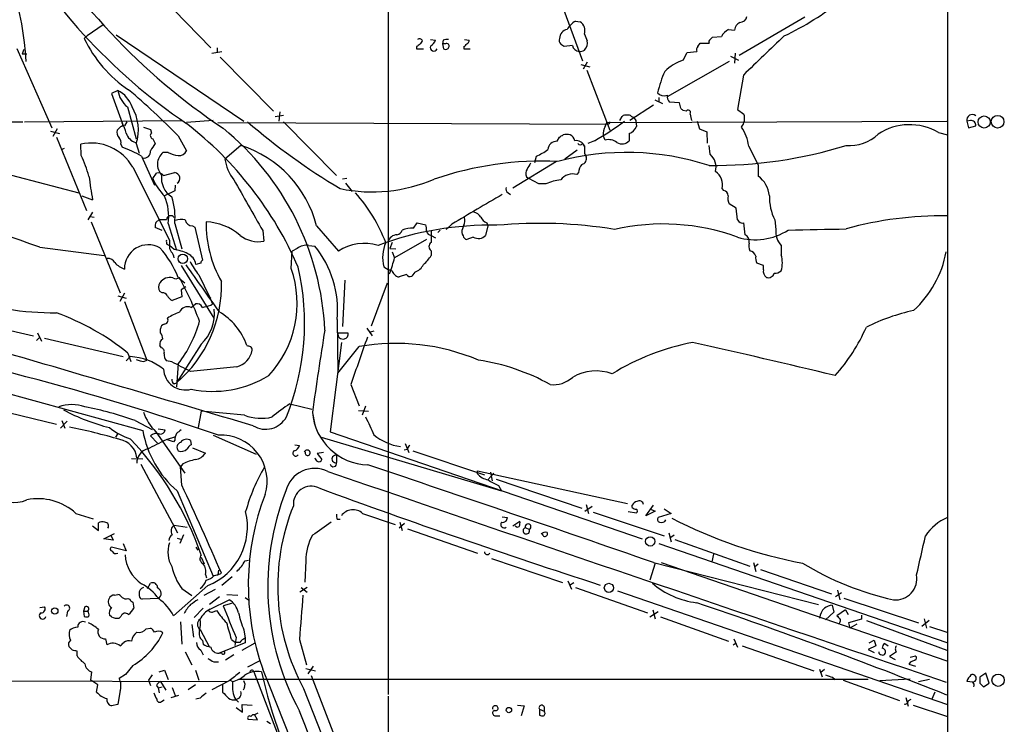
# Model space of a CAD drawing. Extents: x 22 to 1053, y 18 to 885.
# Drawn here: x 729 to 870, y 220 to 320 of the extents above; entities that cross this region are included whole.
import ezdxf

# ---------------------------------------------------------------- set-up
doc = ezdxf.new("R2010")
doc.units = 0
doc.header["$MEASUREMENT"] = 0
doc.layers.add('MAIN', color=5, linetype='CONTINUOUS')

msp = doc.modelspace()

# ---------------------------------------------------------------- linework, layer by layer
at = {"layer": 'MAIN'}
for p, q in [((861.9067, 865.8859), (861.822, 65.8706)), ((781.812, 512.7413), (781.7273, 223.8586)), ((805.7727, 324.8659), (809.5827, 314.5366)), ((748.792, 324.1886), (756.3273, 316.3993)), ((808.5667, 320.2093), (809.244, 320.1246)), ((841.4173, 320.8019), (832.0193, 315.2986)), ((740.918, 319.7013), (738.632, 318.0926)), ((830.4953, 319.0239), (831.342, 318.9393)), ((738.632, 318.0926), (738.2087, 317.7539)), ((742.7807, 318.2619), (761.0687, 305.9006)), ((787.8233, 317.5846), (788.5007, 317.4999)), ((789.6013, 317.4999), (789.5167, 316.9919)), ((792.6493, 317.5846), (793.3267, 317.4999)), ((809.8367, 318.3466), (810.26, 317.4153)), ((827.8707, 317.5846), (828.2093, 317.9233)), ((828.2093, 317.9233), (829.4793, 318.0079)), ((728.5567, 316.3146), (733.552, 304.9693)), ((729.5727, 316.1453), (729.3187, 315.5526)), ((756.4967, 315.6373), (757.936, 315.8913)), ((757.2587, 316.3993), (757.2587, 315.7219)), ((785.7913, 316.5686), (785.7913, 316.2299)), ((785.7913, 316.2299), (786.8073, 316.2299)), ((789.5167, 316.9919), (789.686, 316.2299)), ((789.94, 316.9919), (789.5167, 316.9919)), ((792.5647, 316.5686), (792.5647, 316.2299)), ((792.5647, 316.2299), (793.496, 316.2299)), ((808.1433, 316.7379), (806.958, 316.5686)), ((824.5687, 315.7219), (825.9233, 315.8913)), ((826.0927, 316.5686), (826.4313, 317.0766)), ((826.4313, 317.0766), (827.7013, 317.0766)), ((729.3187, 315.5526), (729.996, 315.5526)), ((757.682, 315.0446), (765.302, 307.3399)), ((823.976, 314.6213), (824.5687, 315.7219)), ((830.7493, 315.2139), (831.9347, 314.6213)), ((831.4267, 315.6373), (831.342, 314.1979)), ((809.3287, 314.0286), (810.5987, 313.6899)), ((810.26, 314.3673), (809.6673, 313.3513)), ((810.1753, 313.1819), (813.4773, 304.6306)), ((830.58, 314.4519), (821.69, 309.3719)), ((832.612, 312.5046), (831.7653, 307.5939)), ((743.0347, 310.3033), (742.1033, 309.8799)), ((742.1033, 309.8799), (743.6273, 305.6466)), ((819.912, 308.9486), (821.0127, 308.4406)), ((820.5047, 309.2873), (820.5047, 308.6099)), ((744.3893, 307.9326), (745.6593, 303.3606)), ((819.7427, 308.1866), (816.356, 305.9853)), ((823.468, 308.5253), (822.0287, 308.6099)), ((823.6373, 307.7633), (823.468, 308.5253)), ((824.3993, 307.3399), (823.976, 307.4246)), ((831.7653, 307.5939), (832.6967, 306.9166)), ((765.556, 306.5779), (766.7413, 306.7473)), ((766.2333, 307.2553), (766.064, 305.9006)), ((814.9167, 305.9853), (815.2553, 306.5779)), ((816.61, 306.5779), (816.864, 306.4933)), ((816.864, 306.4933), (817.2027, 305.9853)), ((688.9327, 305.7313), (729.4033, 305.8159)), ((729.6573, 305.8159), (752.1787, 305.9853)), ((734.314, 304.7999), (733.7213, 303.6993)), ((743.458, 305.1386), (742.95, 304.6306)), ((744.3047, 305.8159), (743.966, 305.2233)), ((746.6753, 305.0539), (747.6913, 304.7153)), ((747.6913, 304.7153), (747.8607, 304.2073)), ((756.666, 305.9853), (752.856, 305.7313)), ((757.3433, 305.7313), (813.1387, 305.4773)), ((766.7413, 305.8159), (774.3613, 298.1113)), ((812.8, 305.1386), (813.054, 305.7313)), ((813.054, 305.7313), (861.7373, 305.9006)), ((817.2027, 305.9853), (817.2873, 305.1386)), ((826.008, 305.9006), (826.3467, 304.7999)), ((826.3467, 304.7999), (827.3627, 304.3766)), ((865.124, 305.9853), (864.616, 305.9006)), ((864.616, 305.9006), (864.87, 304.9693)), ((864.87, 304.9693), (865.886, 305.2233)), ((733.3827, 304.4613), (734.6527, 304.1226)), ((734.2293, 303.6146), (738.5473, 293.1159)), ((748.03, 303.3606), (748.3687, 302.6833)), ((751.6707, 303.7839), (752.856, 301.6673)), ((805.942, 303.0219), (806.2807, 303.6146)), ((812.8, 303.1913), (812.546, 303.8686)), ((816.2713, 304.1226), (816.2713, 303.1066)), ((827.3627, 304.3766), (827.4473, 302.7679)), ((860.552, 304.2919), (861.822, 303.9533)), ((735.33, 302.0059), (734.9913, 301.8366)), ((737.7853, 300.9899), (737.7007, 302.5986)), ((743.458, 302.5986), (743.6273, 302.1753)), ((745.6593, 302.6833), (746.0827, 301.3286)), ((760.6453, 302.4293), (758.3593, 300.4819)), ((809.5827, 302.6833), (809.8367, 302.3446)), ((811.276, 303.1066), (810.3447, 302.6833)), ((827.8707, 301.1593), (827.7013, 302.4293)), ((746.4213, 300.9053), (748.284, 296.7566)), ((750.2313, 301.4133), (749.4693, 301.4133)), ((802.7247, 299.9739), (802.9787, 300.9053)), ((808.8207, 301.7519), (807.0427, 300.4819)), ((809.8367, 301.3286), (810.0907, 300.8206)), ((723.4767, 299.2966), (737.4467, 295.6559)), ((745.1513, 299.2966), (750.4007, 288.8826)), ((805.8573, 300.1433), (799.592, 296.3333)), ((834.7287, 299.6353), (834.7287, 298.0266)), ((748.03, 297.6879), (748.538, 298.4499)), ((749.554, 298.1113), (751.1627, 298.5346)), ((775.8007, 297.6879), (775.208, 297.6033)), ((801.5393, 297.9419), (801.878, 297.6879)), ((803.3173, 296.9259), (801.878, 297.6879)), ((808.99, 298.5346), (808.736, 298.2806)), ((751.2473, 296.7566), (751.1627, 295.9099)), ((775.6313, 297.0106), (776.5627, 295.8253)), ((804.3333, 296.9259), (803.3173, 296.9259)), ((829.818, 295.9946), (829.564, 296.2486)), ((737.87, 295.2326), (739.394, 294.6399)), ((751.1627, 295.9099), (749.7233, 295.2326)), ((798.9147, 295.6559), (799.2533, 295.4019)), ((831.596, 293.4546), (830.58, 294.0473)), ((831.7653, 291.7613), (831.596, 293.4546)), ((739.394, 292.8619), (738.7167, 291.7613)), ((739.0553, 292.2693), (739.648, 292.1846)), ((739.2247, 291.5073), (743.3733, 281.3473)), ((749.3847, 290.2373), (748.3687, 290.6606)), ((748.4533, 291.4226), (748.9613, 291.8459)), ((750.2313, 291.2533), (751.4167, 287.4433)), ((751.1627, 291.2533), (752.1787, 287.6126)), ((753.7027, 290.9146), (754.0413, 290.7453)), ((754.0413, 290.7453), (755.142, 286.0039)), ((771.4827, 290.9146), (774.6153, 287.2739)), ((785.368, 290.5759), (785.876, 291.3379)), ((785.876, 291.3379), (787.146, 291.0839)), ((790.8713, 291.1686), (790.0247, 290.4066)), ((792.5647, 290.9993), (792.3953, 290.4913)), ((796.036, 290.9146), (795.6973, 289.5599)), ((795.8667, 291.3379), (796.036, 290.9146)), ((832.866, 289.6446), (832.6967, 291.3379)), ((837.0993, 291.7613), (837.2687, 290.4066)), ((763.778, 290.2373), (763.9473, 288.7133)), ((787.908, 290.2373), (787.908, 288.5439)), ((787.908, 289.5599), (788.5007, 289.2213)), ((789.178, 290.3219), (788.8393, 289.9833)), ((793.9193, 289.3059), (792.988, 288.9673)), ((731.8587, 287.8666), (741.0873, 286.6813)), ((750.062, 288.2899), (750.4007, 288.1206)), ((751.078, 287.5279), (750.4007, 288.1206)), ((750.4007, 287.6973), (750.6547, 287.1893)), ((768.6887, 287.6973), (768.0113, 287.2739)), ((770.382, 288.1206), (771.2287, 288.0359)), ((782.32, 288.5439), (781.9813, 287.6973)), ((781.9813, 287.6973), (782.828, 287.6126)), ((787.2307, 288.9673), (782.6587, 286.3426)), ((838.0307, 288.1206), (838.0307, 286.7659)), ((767.842, 284.8186), (768.0113, 287.2739)), ((782.32, 287.1893), (782.6587, 286.3426)), ((787.908, 287.3586), (787.908, 286.6813)), ((752.094, 285.2419), (756.7507, 277.7066)), ((754.888, 285.5806), (754.2107, 285.4113)), ((781.1347, 285.0726), (781.8967, 284.5646)), ((835.4907, 285.2419), (834.5593, 285.5806)), ((835.4907, 284.6493), (835.4907, 285.2419)), ((751.6707, 283.5486), (752.602, 282.7866)), ((754.634, 283.8873), (756.158, 280.7546)), ((781.9813, 284.1413), (781.7273, 283.9719)), ((782.2353, 284.5646), (781.8967, 284.5646)), ((784.352, 283.9719), (783.336, 283.6333)), ((785.5373, 284.3106), (785.114, 283.7179)), ((752.7713, 282.1939), (752.094, 281.7706)), ((775.5467, 283.1253), (775.208, 276.5213)), ((779.3567, 276.6059), (781.6427, 282.7866)), ((743.0347, 280.9239), (744.22, 280.5853)), ((743.966, 281.2626), (743.2887, 280.0773)), ((749.3847, 281.3473), (749.046, 281.5166)), ((752.1787, 280.7546), (750.824, 280.2466)), ((752.094, 281.7706), (752.1787, 280.7546)), ((756.158, 280.7546), (756.3273, 280.5853)), ((756.158, 280.7546), (756.5813, 279.7386)), ((743.966, 280.0773), (747.1833, 271.6953)), ((753.5333, 279.2306), (754.126, 279.7386)), ((756.3273, 279.5693), (756.5813, 279.7386)), ((723.7307, 276.8599), (730.9273, 275.1666)), ((774.446, 277.5373), (774.5307, 269.8326)), ((731.52, 275.5899), (732.1127, 274.4046)), ((749.1307, 275.5899), (749.1307, 276.1826)), ((774.5307, 275.5899), (775.97, 275.5899)), ((778.6793, 276.2673), (779.4413, 275.1666)), ((779.6953, 275.8439), (779.018, 275.6746)), ((731.3507, 274.4893), (731.774, 274.9126)), ((732.536, 274.8279), (743.7967, 272.2033)), ((749.3, 273.4733), (749.046, 273.8119)), ((754.9727, 273.9813), (751.4167, 268.4779)), ((775.0387, 274.2353), (773.43, 261.4506)), ((744.22, 271.6106), (744.8127, 272.2033)), ((744.474, 272.7113), (744.8973, 271.5259)), ((746.76, 271.5259), (747.1833, 271.6953)), ((750.7393, 271.4413), (749.9773, 271.6106)), ((751.6707, 271.1873), (751.4167, 267.8853)), ((760.0527, 270.7639), (753.4487, 270.0866)), ((751.078, 268.3086), (751.4167, 268.4779)), ((776.3933, 268.2239), (777.5787, 265.1759)), ((724.154, 267.8006), (746.5907, 261.6199)), ((767.6727, 265.4299), (770.8053, 264.6679)), ((723.9847, 265.0066), (734.2293, 262.5513)), ((754.9727, 264.4139), (754.5493, 262.0433)), ((761.1533, 263.8213), (754.9727, 264.4139)), ((770.89, 264.1599), (771.2287, 262.4666)), ((777.494, 264.4986), (778.9333, 264.4139)), ((778.51, 265.0913), (778.002, 263.8213)), ((735.7533, 262.9746), (734.822, 261.9586)), ((734.9913, 263.0593), (735.4147, 261.9586)), ((745.49, 263.0593), (747.9453, 261.7893)), ((743.0347, 261.1966), (742.696, 260.6886)), ((748.4533, 261.4506), (752.602, 255.5239)), ((748.792, 261.8739), (749.808, 261.7046)), ((756.666, 260.9426), (762.8467, 258.2333)), ((773.43, 261.4506), (818.134, 246.1259)), ((747.6913, 260.8579), (748.7073, 259.8419)), ((749.9773, 260.3499), (751.332, 260.7733)), ((750.9933, 260.0113), (749.9773, 260.3499)), ((751.1627, 260.2653), (750.9933, 260.0113)), ((753.4487, 260.1806), (753.5333, 259.5879)), ((768.35, 259.5879), (769.0273, 259.5033)), ((772.16, 260.6886), (797.9833, 252.9839)), ((784.1827, 259.7573), (784.6907, 258.4873)), ((753.7027, 259.1646), (755.5653, 258.4026)), ((772.4987, 258.4873), (771.5673, 258.3179)), ((771.5673, 258.3179), (772.2447, 257.4713)), ((774.3613, 258.0639), (774.3613, 257.0479)), ((784.4367, 258.9106), (784.0133, 258.8259)), ((785.2833, 258.7413), (795.528, 255.2699)), ((744.982, 257.6406), (746.5907, 257.5559)), ((746.3367, 256.7939), (751.586, 246.9726)), ((752.348, 256.8786), (752.0093, 256.4553)), ((752.1787, 253.8306), (752.0093, 256.4553)), ((794.512, 255.4393), (794.512, 255.8626)), ((794.512, 255.8626), (816.0173, 251.2059)), ((796.8827, 255.5239), (796.036, 254.5926)), ((796.3747, 255.6933), (796.6287, 254.4233)), ((797.2213, 254.6773), (809.498, 250.5286)), ((751.5013, 252.9839), (756.666, 240.7919)), ((797.56, 253.7459), (797.9833, 252.9839)), ((810.0907, 251.0366), (810.4293, 249.7666)), ((737.0233, 249.7666), (739.4787, 249.0046)), ((778.0867, 249.7666), (782.7433, 248.1579)), ((809.9213, 250.1053), (810.9373, 250.7826)), ((811.1067, 249.9359), (821.2667, 246.5493)), ((816.102, 250.0206), (817.2873, 249.8513)), ((816.6947, 250.6133), (816.6947, 250.9519)), ((818.642, 249.4279), (819.7427, 250.9519)), ((819.9967, 250.1053), (818.642, 249.4279)), ((819.3193, 250.3593), (819.9967, 250.1053)), ((822.2827, 249.7666), (820.42, 249.1739)), ((821.2667, 250.4439), (822.2827, 249.7666)), ((740.2407, 247.3113), (740.2407, 248.4119)), ((774.446, 248.9199), (774.8693, 248.9199)), ((784.098, 248.3273), (783.336, 247.6499)), ((783.4207, 248.4966), (783.7593, 247.3113)), ((798.068, 249.2586), (798.83, 249.1739)), ((799.592, 247.9886), (800.608, 248.6659)), ((739.394, 247.9886), (740.2407, 247.3113)), ((741.0027, 246.1259), (742.5267, 246.8879)), ((751.078, 248.0733), (752.9407, 247.8193)), ((784.5213, 247.5653), (794.512, 244.0939)), ((801.37, 247.7346), (801.9627, 247.4806)), ((821.944, 246.9726), (822.2827, 245.7026)), ((742.3573, 245.9566), (741.0027, 246.1259)), ((742.0187, 246.6339), (742.3573, 245.9566)), ((743.7967, 245.4486), (744.22, 244.4326)), ((751.5013, 246.2106), (752.1787, 246.0413)), ((752.4327, 246.7186), (751.9247, 245.4486)), ((820.5047, 245.4486), (861.7373, 231.3093)), ((822.198, 246.3799), (822.706, 246.7186)), ((822.7907, 246.0413), (833.5433, 242.2313)), ((744.22, 244.4326), (742.1033, 244.9406)), ((754.2107, 244.9406), (754.4647, 244.5173)), ((754.9727, 243.5013), (755.396, 242.5699)), ((761.238, 242.9933), (761.746, 243.0779)), ((769.9587, 242.9933), (769.7893, 239.9453)), ((796.544, 243.3319), (806.704, 239.8606)), ((819.9967, 242.6546), (819.2347, 240.1993)), ((819.7427, 242.7393), (843.3647, 236.7279)), ((820.8433, 242.7393), (861.7373, 228.6846)), ((828.1247, 242.8239), (828.3787, 243.9246)), ((834.0513, 242.7393), (834.39, 241.4693)), ((757.428, 241.6386), (757.3433, 240.9613)), ((757.3433, 240.9613), (757.8513, 241.2153)), ((834.7287, 242.4853), (834.2207, 242.0619)), ((835.0673, 241.7233), (845.2273, 238.2519)), ((747.268, 239.0139), (747.6913, 239.7759)), ((755.5653, 241.0459), (755.7347, 240.5379)), ((757.3433, 240.9613), (756.666, 240.7919)), ((756.8353, 240.8766), (757.3433, 240.9613)), ((759.3753, 240.7073), (757.936, 239.4373)), ((807.466, 240.1146), (807.974, 238.9293)), ((807.72, 239.5219), (808.3127, 239.8606)), ((755.904, 239.4373), (750.9933, 235.1193)), ((752.1787, 239.0139), (753.618, 237.9979)), ((755.396, 238.0826), (757.0047, 238.9293)), ((770.128, 239.1833), (769.112, 238.5059)), ((769.2813, 239.1833), (770.128, 238.5059)), ((808.5667, 239.1833), (818.896, 235.5426)), ((814.578, 238.6753), (861.822, 222.4193)), ((846.6667, 238.4213), (845.82, 237.8286)), ((846.074, 238.7599), (846.4127, 237.4053)), ((742.5267, 238.0826), (743.0347, 238.1673)), ((744.474, 237.5746), (744.728, 237.4899)), ((745.1513, 237.0666), (745.3207, 236.2199)), ((748.792, 237.5746), (746.506, 237.4899)), ((757.5973, 237.8286), (756.158, 236.7279)), ((756.2427, 236.0506), (758.952, 237.4053)), ((758.6133, 238.1673), (760.222, 238.0826)), ((761.238, 237.7439), (761.746, 237.4053)), ((847.0053, 237.6593), (857.6733, 234.1033)), ((731.8587, 236.3046), (732.536, 236.3893)), ((735.838, 235.7966), (735.6687, 235.0346)), ((738.2933, 236.3893), (738.124, 235.7966)), ((738.124, 235.7966), (738.2087, 235.0346)), ((738.124, 235.7966), (738.7167, 235.7966)), ((755.2267, 236.2199), (753.9567, 234.8653)), ((756.5813, 235.6273), (757.174, 235.8813)), ((759.2907, 236.8973), (758.1053, 236.5586)), ((819.2347, 234.9499), (820.42, 235.7119)), ((819.658, 235.9659), (819.9967, 234.6959)), ((845.566, 235.6273), (844.3807, 234.5266)), ((845.312, 236.6433), (845.566, 235.6273)), ((847.2593, 235.9659), (845.9893, 235.1193)), ((847.2593, 235.9659), (847.598, 235.2886)), ((742.1033, 234.9499), (741.8493, 235.2039)), ((743.458, 235.0346), (743.204, 234.7806)), ((752.0093, 234.2726), (752.1787, 231.0553)), ((820.7587, 234.9499), (830.4953, 231.4786)), ((849.5453, 234.6113), (847.6827, 234.1033)), ((847.6827, 234.1033), (847.852, 233.3413)), ((849.5453, 235.2039), (849.5453, 234.6113)), ((850.2227, 234.4419), (861.7373, 230.2086)), ((859.1973, 234.4419), (858.1813, 233.5953)), ((858.52, 234.6959), (858.8587, 233.3413)), ((747.0987, 233.2566), (747.6913, 233.3413)), ((753.618, 233.8493), (753.872, 232.0713)), ((754.8033, 233.1719), (756.158, 230.6319)), ((761.0687, 233.0873), (761.238, 231.9019)), ((848.868, 233.9339), (847.852, 233.3413)), ((859.282, 233.5953), (861.7373, 232.7486)), ((741.2567, 231.8173), (741.426, 230.9706)), ((755.142, 231.5633), (755.2267, 231.0553)), ((759.2907, 231.7326), (759.8833, 231.3093)), ((759.968, 231.9866), (759.7987, 230.8859)), ((760.476, 231.3093), (759.8833, 231.3093)), ((761.238, 231.9019), (761.238, 231.2246)), ((769.0273, 231.7326), (770.0433, 228.0919)), ((831.2573, 231.8173), (831.7653, 230.6319)), ((850.646, 231.2246), (851.3233, 231.6479)), ((851.3233, 231.6479), (851.5773, 230.8013)), ((736.5153, 230.2086), (736.0073, 230.7166)), ((737.1927, 229.3619), (737.1927, 230.0393)), ((752.6867, 229.9546), (753.618, 228.0919)), ((754.888, 230.2086), (755.2267, 229.5313)), ((761.238, 231.2246), (757.5127, 229.7853)), ((760.8147, 230.2086), (762.6773, 231.2246)), ((831.1727, 230.9706), (831.4267, 231.1399)), ((832.4427, 230.8013), (842.6873, 227.2453)), ((851.5773, 230.8013), (850.4767, 230.2933)), ((850.4767, 230.2933), (851.3233, 229.8699)), ((852.8473, 231.1399), (853.3553, 230.8013)), ((854.5407, 229.9546), (853.5247, 229.2773)), ((756.7507, 228.5153), (757.428, 228.5153)), ((757.936, 229.7006), (757.5127, 229.7853)), ((759.6293, 229.5313), (758.444, 228.7693)), ((763.27, 228.5999), (761.5767, 227.7533)), ((853.5247, 229.2773), (854.3713, 228.8539)), ((856.488, 229.1926), (857.25, 229.3619)), ((739.14, 225.8906), (739.3093, 227.0759)), ((745.1513, 228.0073), (744.1353, 226.7373)), ((748.9613, 227.0759), (749.7233, 227.3299)), ((749.7233, 227.3299), (750.2313, 225.9753)), ((754.126, 227.3299), (754.634, 225.8906)), ((762.508, 227.0759), (771.0593, 204.6393)), ((769.9587, 227.5839), (771.3133, 227.2453)), ((770.2973, 226.8219), (771.0593, 227.9226)), ((843.534, 227.4993), (843.8727, 226.3986)), ((844.2113, 227.4146), (843.7033, 226.9913)), ((856.488, 228.4306), (856.3187, 228.1766)), ((856.3187, 228.1766), (857.25, 227.9226)), ((681.9053, 225.9753), (758.6133, 225.7213)), ((740.156, 225.2133), (739.14, 225.8906)), ((744.1353, 226.7373), (743.204, 226.1446)), ((747.9453, 226.6526), (747.4373, 225.8906)), ((747.4373, 225.8906), (747.6913, 225.1286)), ((749.1307, 225.7213), (749.8927, 224.4513)), ((758.952, 225.8059), (756.4967, 224.5359)), ((759.1213, 225.8906), (759.46, 225.7213)), ((760.3913, 226.0599), (850.4767, 226.0599)), ((770.7207, 226.5679), (774.5307, 216.6619)), ((845.3967, 226.3139), (845.7353, 225.9753)), ((846.9207, 225.8906), (854.964, 223.0119)), ((856.488, 226.0599), (852.17, 225.8059)), ((857.6733, 225.7213), (859.282, 226.0599)), ((865.4627, 225.6366), (864.616, 225.7213)), ((867.3253, 226.9066), (866.4787, 226.3139)), ((867.8333, 225.4673), (867.3253, 226.9066)), ((739.9867, 224.1973), (740.156, 225.2133)), ((743.3733, 224.4513), (743.0347, 222.4193)), ((748.538, 225.1286), (748.792, 224.7899)), ((748.792, 224.7899), (749.3847, 224.9593)), ((748.792, 224.7899), (748.9613, 224.1126)), ((750.824, 224.8746), (751.2473, 223.6893)), ((754.126, 225.2133), (753.11, 224.5359)), ((758.0207, 225.2979), (758.0207, 224.1973)), ((761.1533, 224.8746), (760.984, 224.4513)), ((769.62, 224.7053), (776.0547, 208.3646)), ((866.4787, 225.4673), (866.9867, 224.9593)), ((866.9867, 224.9593), (867.8333, 225.4673)), ((749.3, 222.8426), (749.6387, 223.0966)), ((750.6547, 223.4353), (751.7553, 223.7739)), ((754.8033, 223.3506), (754.2107, 223.1813)), ((759.714, 223.4353), (759.8833, 223.1813)), ((759.968, 223.0966), (760.3067, 222.7579)), ((781.7273, 223.6046), (781.812, 193.5479)), ((855.8953, 223.4353), (856.234, 222.1653)), ((856.234, 222.9273), (856.6573, 223.1813)), ((860.044, 224.1973), (859.6207, 223.1813)), ((743.0347, 222.4193), (742.1033, 222.2499)), ((759.968, 221.9959), (760.8993, 221.3186)), ((760.8993, 221.3186), (760.8147, 222.4193)), ((760.8147, 222.4193), (762.254, 222.3346)), ((800.2693, 222.3346), (801.2007, 222.2499)), ((801.2007, 222.2499), (800.7773, 220.8106)), ((803.402, 221.7419), (804.0793, 221.4879)), ((803.402, 221.7419), (803.402, 220.8953)), ((804.0793, 222.0806), (804.0793, 221.4879)), ((856.9113, 222.3346), (861.822, 220.7259)), ((761.6613, 220.3026), (763.016, 220.2179)), ((762.3387, 220.9799), (762.0847, 220.7259)), ((763.016, 220.2179), (762.5927, 220.9799)), ((764.3707, 220.0486), (764.8787, 219.7099)), ((797.2213, 220.8106), (797.7293, 220.8106))]:
    msp.add_line(p, q, dxfattribs=at)
for centre, radius in [((867.1065, 305.7854), 0.8691), ((869.0195, 305.8243), 0.9011), ((752.3243, 286.2113), 0.6664), ((819.2756, 245.7678), 0.6691), ((813.3452, 239.1144), 0.6476), ((733.998, 235.7898), 0.4529), ((869.0974, 225.8902), 0.8834), ((799.0331, 221.6234), 0.3759)]:
    msp.add_circle(centre, radius, dxfattribs=at)
for centre, radius, start, end in [((683.7717, 311.5458), 46.231, 3.604011, 30.401483), ((799.4753, 374.33), 83.0807, 208.83278, 235.865853), ((809.7697, 382.1592), 92.9547, 210.16566, 236.234029), ((821.1825, 354.6691), 40.4493, 295.276779, 309.052207), ((810.0054, 317.5852), 2.9926, 118.73438, 151.26562), ((808.3975, 318.8546), 1.5263, 340.558299, 56.315138), ((832.1019, 321.0753), 1.0354, 270.116207, 349.499656), ((807.6109, 317.713), 1.3308, 99.934409, 178.238867), ((831.2995, 317.2037), 1.9899, 113.83678, 156.16322), ((832.6902, 318.82), 1.3535, 115.665737, 174.943162), ((754.7687, 325.6097), 18.3289, 205.378917, 236.148325), ((786.2359, 317.246), 0.4363, 22.833017, 129.102776), ((913.4801, 232.4787), 152.6537, 146.192759, 146.421922), ((787.2451, 317.8103), 1.2934, 296.553165, 346.114173), ((790.1939, 315.6385), 1.9535, 85.025178, 107.659526), ((792.8777, 317.4324), 0.454, 284.057665, 8.549485), ((807.0004, 317.4576), 0.7783, 157.623068, 224.994795), ((808.8286, 317.1191), 1.4617, 313.602954, 11.691222), ((828.04, 317.2459), 0.3787, 116.558284, 206.558284), ((2232.534, -1145.2024), 2021.0619, 133.6123795, 133.8415622), ((870.7125, 189.7496), 152.6259, 123.578058, 123.807262), ((788.289, 316.4416), 0.5116, 155.554191, 335.554191), ((789.94, 316.738), 0.5681, 243.43946, 333.425927), ((790.0882, 316.6321), 0.3891, 337.613458, 112.386542), ((792.2686, 317.288), 0.778, 292.371723, 337.628278), ((722.0213, 189.7264), 152.6538, 56.192749, 56.421911), ((809.129, 316.8867), 0.9969, 188.584479, 266.877557), ((809.244, 316.9288), 1.0512, 260.732119, 304.320447), ((826.5162, 316.1029), 0.6295, 132.282873, 199.640967), ((826.1608, 308.1111), 6.867, 108.55157, 134.457208), ((836.0452, 306.4213), 16.1045, 155.840241, 167.289862), ((746.6751, 310.811), 3.6756, 187.939415, 231.546147), ((741.0221, 306.5221), 4.2835, 19.225532, 61.975195), ((681.1982, 235.022), 98.461, 44.296113, 49.946061), ((821.2359, 310.6882), 1.1553, 218.780636, 293.145192), ((823.0651, 309.5199), 1.3792, 175.592055, 221.284406), ((739.5141, 304.6477), 6.4515, 342.272787, 30.60842), ((739.1067, 222.894), 119.7841, 44.885442, 45.114558), ((824.6957, 307.1283), 0.3642, 324.455006, 144.476953), ((815.7211, 306.1542), 0.6297, 70.365149, 137.709785), ((816.1443, 306.1544), 0.6295, 42.282873, 109.640967), ((827.2489, 307.0318), 2.2598, 182.922039, 207.586725), ((830.6778, 306.3216), 2.1048, 322.965684, 16.421033), ((865.378, 306.0699), 0.7806, 49.400298, 192.526419), ((743.9945, 304.292), 1.098, 162.038641, 223.952068), ((743.452, 305.4228), 0.2843, 271.209443, 51.928805), ((738.8862, 302.8526), 5.5031, 14.250882, 30.511471), ((721.0496, 264.3136), 52.0871, 23.385622, 52.364326), ((733.0253, 274.1259), 39.6876, 2.72581, 50.806918), ((824.1829, 378.7817), 96.1434, 229.369708, 239.141646), ((791.5946, 338.257), 40.2853, 299.245322, 306.56508), ((814.5789, 304.1224), 2.0487, 150.26275, 187.116344), ((813.2733, 305.7351), 0.2193, 180.992714, 21.60745), ((815.4671, 305.9428), 1.9899, 293.83678, 336.16322), ((826.7698, 301.4131), 6.6696, 8.028415, 33.084875), ((856.4387, 297.2066), 8.1928, 59.863121, 123.506772), ((865.2086, 305.3079), 0.6827, 352.88123, 97.11877), ((742.555, 302.8526), 0.938, 344.289525, 46.222366), ((746.0983, 304.7309), 1.9499, 195.576488, 254.423512), ((748.157, 303.8263), 0.4827, 127.87186, 254.745922), ((721.852, 430.7955), 152.6538, 303.578089, 303.807251), ((807.2967, 301.8144), 2.1984, 76.639496, 103.360504), ((807.2257, 302.7959), 1.2941, 13.891284, 63.423069), ((813.3079, 301.3284), 1.9309, 52.127098, 105.250434), ((847.7727, 308.5126), 6.0984, 265.968938, 312.79781), ((739.2136, 295.9556), 6.8131, 29.365404, 102.829911), ((736.3401, 282.435), 21.0424, 61.374024, 69.738201), ((1002.0298, 132.8254), 305.2796, 146.192733, 146.421916), ((755.6442, 286.8651), 16.3479, 14.341831, 72.186712), ((800.0568, 307.8071), 7.4948, 292.945532, 307.191742), ((805.8902, 301.7144), 1.3086, 87.731266, 174.641859), ((808.6695, 301.8548), 1.2658, 22.764711, 98.518679), ((809.244, 302.9372), 0.4233, 216.856362, 323.143638), ((1063.8365, 301.8366), 254.0003, 179.885409, 180.114592), ((815.2227, 304.0965), 1.442, 239.613427, 316.649415), ((828.1477, 364.9597), 65.4106, 269.608977, 287.06604), ((1511.3858, 639.6697), 757.2901, 206.451309, 206.6804886), ((716.8582, 291.5306), 22.9657, 16.430792, 24.323539), ((746.7981, 301.5307), 0.9036, 256.729706, 8.69506), ((750.946, 299.7224), 2.2449, 131.131424, 222.842834), ((752.4517, 306.3035), 5.3707, 245.579531, 261.63846), ((751.8244, 302.0966), 1.1174, 262.093261, 337.40538), ((764.5466, 301.3798), 6.2521, 188.257112, 218.139984), ((815.8582, 263.066), 38.3586, 72.016287, 104.850913), ((809.332, 300.5192), 0.8164, 281.732503, 21.665869), ((826.1521, 299.28), 2.5466, 346.925281, 47.557413), ((803.8967, 252.0732), 48.1173, 87.462867, 108.874047), ((802.683, 298.4075), 1.2348, 149.04818, 202.151227), ((1013.5344, 172.4771), 246.8296, 148.922635, 149.151838), ((810.9024, 298.4165), 1.916, 137.136122, 176.466195), ((853.8648, 313.5418), 116.0209, 187.685052, 189.376313), ((755.6733, 300.9489), 8.3099, 203.105431, 224.273542), ((748.8344, 297.6456), 0.8572, 32.909535, 110.229811), ((752.4303, 297.7372), 3.1637, 171.663467, 237.690347), ((751.081, 297.7168), 0.8219, 300.759296, 84.294956), ((779.4575, 318.219), 22.4444, 258.204137, 293.288926), ((808.1922, 296.102), 2.2454, 75.984798, 140.8851), ((827.2043, 296.7578), 2.414, 347.822855, 53.722047), ((832.5844, 294.932), 3.7649, 4.579504, 55.281265), ((2582.03, 1331.0536), 2095.0749, 209.5587988, 209.7879815), ((799.1688, 296.1639), 0.5681, 153.43946, 243.425927), ((807.531, 289.5822), 8.0097, 97.756403, 113.529968), ((743.1637, 292.3118), 7.1465, 351.482238, 23.381661), ((742.5707, 292.227), 8.647, 353.534463, 19.148016), ((759.4004, 280.0607), 23.568, 21.096873, 41.430518), ((1852.815, -1505.8566), 2087.3485, 120.3515808, 120.5807646), ((829.6698, 295.2678), 0.7417, 357.279935, 78.474956), ((832.2737, 294.894), 1.8935, 169.698943, 206.560992), ((843.7584, 295.0424), 7.4235, 178.531852, 206.230585), ((663.838, 96.659), 202.9462, 70.417358, 77.191641), ((750.573, 291.7764), 0.5997, 32.643383, 173.345417), ((791.5063, 291.6342), 1.2342, 329.041816, 22.167779), ((793.6654, 291.2533), 1.6439, 34.508882, 78.113137), ((796.4597, 292.7776), 1.557, 202.38634, 247.61366), ((861.054, 241.0908), 51.2677, 89.236334, 105.5108), ((749.9351, 290.8724), 1.5807, 159.629778, 187.700518), ((749.4693, 545.8457), 254.0003, 269.885409, 270.114592), ((752.0856, 289.7035), 2.1438, 73.71649, 113.018912), ((753.7044, 291.9495), 1.035, 190.477163, 269.905882), ((772.6976, 291.3367), 17.0485, 179.426645, 209.444914), ((755.2062, 283.2228), 8.2964, 49.804034, 86.933601), ((796.3193, 245.0903), 45.9196, 88.768759, 110.433301), ((785.0395, 287.4354), 3.1577, 84.02851, 113.917904), ((784.8574, 290.4063), 2.3868, 353.898391, 16.492768), ((793.2, 290.0469), 0.9193, 151.090083, 218.44567), ((803.386, 224.0598), 67.2151, 80.780762, 95.189837), ((821.0936, 259.9944), 31.1938, 69.9945, 102.852691), ((832.5275, 292.2018), 0.8803, 210.025005, 281.08145), ((800.8449, 2364.7544), 2074.7842, 271.0550137, 271.284194), ((763.2066, 292.9471), 4.2981, 232.004944, 279.923422), ((783.0396, 288.29), 1.3553, 91.78859, 165.532083), ((782.8464, 290.5817), 0.9492, 279.147737, 344.114305), ((787.9646, 290.308), 0.7502, 191.955529, 265.67334), ((793.0725, 289.5598), 0.5985, 188.116564, 261.883436), ((794.646, 290.5689), 1.4572, 240.084907, 316.176174), ((834.3009, 297.734), 8.8013, 253.256048, 302.630516), ((832.2308, 288.5861), 1.2344, 354.104207, 59.032264), ((840.0619, 290.0677), 2.8137, 173.082096, 223.788966), ((747.382, 284.7979), 3.4166, 60.854181, 181.073332), ((738.5538, 278.3463), 14.1109, 21.633796, 41.964939), ((750.9095, 288.7134), 0.9474, 169.712462, 206.551529), ((1046.7005, 288.2899), 296.3004, 179.885389, 180.114592), ((770.0858, 285.7071), 2.4316, 83.003287, 125.068462), ((759.9142, 278.8263), 14.5889, 354.931015, 39.144362), ((778.3433, 281.7233), 6.6863, 73.091378, 123.886853), ((786.1689, 286.4492), 5.219, 156.336803, 195.293633), ((788.2572, 287.9512), 0.6879, 120.50524, 239.490532), ((834.6018, 287.9936), 1.2344, 157.833973, 210.959776), ((741.5671, 285.0444), 1.2148, 30.736474, 92.661029), ((750.0473, 286.3565), 1.0308, 359.227357, 53.894979), ((750.14, 280.9498), 6.6446, 64.263688, 81.884653), ((752.1651, 285.0432), 2.0785, 10.201044, 65.552167), ((756.9868, 293.0377), 26.5306, 340.407611, 345.383133), ((782.9133, 289.8982), 5.941, 310.953398, 327.215925), ((833.2873, 286.2227), 1.1644, 18.730606, 77.299334), ((835.9985, 286.3425), 1.6284, 171.022983, 207.896356), ((834.2616, 285.6229), 3.9386, 343.129789, 16.870211), ((846.8011, 289.9557), 15.107, 312.442044, 349.448468), ((744.8727, 287.5035), 2.9143, 219.106257, 251.872806), ((2427.3183, 1467.3331), 2049.6944, 215.2169838, 215.4461664), ((763.6257, 291.1393), 11.5517, 207.336325, 218.886925), ((755.4382, 285.5383), 0.5518, 122.463229, 175.603684), ((733.9098, 276.9733), 35.8554, 338.044229, 12.91619), ((784.941, 286.2817), 2.0593, 286.831691, 334.996721), ((750.4612, 281.7946), 1.7283, 74.993198, 144.971043), ((751.3132, 284.1789), 0.8215, 240.501672, 309.888624), ((705.2417, 258.3442), 52.978, 20.946143, 28.408365), ((753.7196, 279.7834), 14.9932, 316.663696, 19.623183), ((783.336, 284.9033), 1.1516, 197.103826, 233.975919), ((783.2514, 284.3108), 0.6828, 209.760495, 277.11773), ((784.86, 284.226), 0.5681, 206.574073, 296.56054), ((836.5276, 284.4163), 1.0627, 167.335527, 234.733698), ((836.1949, 284.3453), 0.8448, 250.5784, 346.026263), ((837.1207, 285.5169), 1.3797, 265.59365, 311.267966), ((750.1042, 282.1516), 1.2341, 149.033059, 210.966941), ((739.7046, 282.3521), 18.1567, 310.169853, 1.905715), ((749.342, 280.373), 0.9752, 34.395657, 87.490542), ((751.1204, 281.2203), 1.0178, 196.930557, 253.069443), ((734.256, 325.2451), 46.7765, 252.697636, 269.967296), ((753.0254, 278.0451), 1.2897, 66.808409, 156.79441), ((754.373, 278.9626), 0.8144, 19.213678, 107.656219), ((671.0681, 575.6952), 308.1553, 285.832717, 286.061923), ((722.0188, 244.7474), 35.8638, 51.235301, 70.094598), ((753.6174, 272.8822), 5.9431, 107.401702, 125.731449), ((750.7583, 278.3976), 6.1045, 313.659911, 5.442557), ((752.8292, 270.7225), 9.1972, 19.627675, 59.387423), ((863.42, 249.592), 29.9132, 102.401122, 116.179582), ((749.9408, 276.1041), 0.8139, 111.787031, 174.465227), ((749.6587, 277.4236), 0.5641, 267.968006, 30.110219), ((738.1232, 281.771), 17.1916, 322.002014, 344.868175), ((827.2602, 286.3568), 25.0137, 317.612153, 336.634814), ((634.1652, -94.6141), 376.3167, 70.879821, 79.65886), ((748.1143, 274.6924), 1.356, 2.15128, 41.445099), ((1265.113, 195.5967), 498.9678, 170.725424, 172.092176), ((775.2756, 275.4738), 0.7539, 171.141164, 284.314573), ((775.3721, 275.3729), 0.6361, 278.12628, 19.947705), ((2470.9373, -321.0674), 1794.0857, 160.5952884, 160.8244701), ((749.8784, 273.9955), 0.8524, 118.681808, 192.438404), ((804.0735, 400.7346), 133.8752, 251.45383, 251.682999), ((761.704, 273.1771), 0.5516, 355.58138, 57.548723), ((-176.4391, 1033.7326), 1219.7896, 321.2256011, 321.4547854), ((782.8374, 243.7508), 30.3508, 67.030995, 99.977633), ((832.0979, 239.8535), 35.0414, 101.134912, 121.447843), ((569.1019, -874.7206), 1177.18, 76.4085731, 77.4281803), ((-1153.067, -6166.6272), 6708.2169, 73.40863807, 73.72303632), ((744.4528, 264.0328), 8.1784, 51.410215, 87.477825), ((749.046, 272.8806), 0.6448, 336.802576, 66.802576), ((751.0143, 272.5206), 1.3797, 175.59365, 221.267966), ((759.3257, 273.6463), 2.9727, 284.155915, 350.088041), ((746.9085, 274.6813), 3.1589, 246.705668, 267.305524), ((413.414, -406.596), 757.313, 63.3203574, 63.5495369), ((790.1837, 241.5696), 30.4596, 61.053337, 81.508774), ((752.6918, 270.5731), 3.1413, 182.696814, 285.538268), ((756.6237, 282.505), 15.2743, 258.326946, 301.588875), ((811.519, 263.4716), 6.6835, 69.898387, 120.336843), ((751.4166, 268.9013), 0.6826, 172.88019, 240.261365), ((805.4465, 272.1777), 3.9879, 262.500394, 312.550869), ((736.4306, 260.0636), 5.2823, 69.351788, 110.647197), ((777.1158, 249.8894), 18.1846, 121.284729, 131.221345), ((748.7664, 289.883), 28.6861, 241.878296, 256.046738), ((730.2693, 221.0798), 44.6536, 70.070642, 79.648054), ((754.0832, 266.996), 7.9024, 200.375717, 224.566777), ((763.5488, 270.0515), 6.6748, 248.968344, 283.726874), ((779.0743, 264.9181), 8.212, 184.704367, 268.425754), ((764.1763, 265.2384), 3.4239, 239.203557, 330.786273), ((1414.0925, 558.6176), 700.728, 204.9016855, 205.130872), ((716.7146, 168.2415), 95.8652, 73.906675, 78.338357), ((747.2247, 268.4116), 8.3337, 229.832719, 253.176294), ((761.393, 264.3227), 15.047, 190.347827, 228.899328), ((748.5712, 259.9047), 1.2972, 68.529947, 132.710139), ((749.0812, 261.8528), 0.7418, 267.279935, 348.474956), ((753.4155, 260.1512), 2.2557, 152.389812, 177.100556), ((878.7432, 92.1417), 211.6403, 126.756633, 126.985837), ((757.8341, 254.388), 6.5671, 343.072451, 93.545314), ((784.4516, 266.5957), 7.3232, 229.4974, 262.575507), ((742.7666, 257.4007), 2.9951, 6.221887, 79.96088), ((711.3476, 228.5382), 46.2309, 19.328549, 43.625144), ((409.9727, 936.9975), 757.2682, 296.4496139, 296.6787967), ((752.1955, 259.2324), 0.7187, 105.014605, 223.100049), ((752.8481, 259.3789), 1.0018, 53.160989, 146.857206), ((754.2536, 258.275), 1.4975, 118.750617, 151.249383), ((768.1383, 259.6303), 0.898, 278.130102, 351.869898), ((785.5366, 258.5726), 1.1506, 126.016391, 162.917772), ((747.7825, 257.0219), 2.0393, 104.612718, 181.646607), ((752.1364, 259.7148), 1.0792, 244.43462, 318.185245), ((753.7592, 259.616), 2.1759, 279.705184, 326.105439), ((768.5133, 258.3966), 0.4246, 125.73374, 324.26626), ((770.1139, 258.3885), 0.4484, 12.728376, 155.858479), ((770.1979, 258.4115), 0.3614, 153.654716, 12.105829), ((774.2202, 257.5559), 0.5272, 74.477052, 285.522948), ((755.8198, 249.4269), 8.2208, 101.890309, 114.981146), ((771.8849, 257.8417), 0.6664, 190.058778, 249.544581), ((771.8637, 257.5419), 0.3875, 236.88812, 349.502061), ((773.8957, 256.921), 0.4717, 195.261509, 15.252988), ((-606.8848, -3866.5499), 4349.8878, 70.8544635, 71.4236759), ((787.8767, 242.6279), 27.5639, 149.890809, 164.442664), ((771.2152, 251.9507), 4.2623, 63.885827, 165.971581), ((5971.4616, 15384.493), 15996.9083, 251.03679167, 251.37185848), ((796.3989, 257.0407), 2.4748, 220.321054, 261.568027), ((365.0268, 72.1607), 427.657, 23.284944, 25.138181), ((801.249, 262.1807), 9.2062, 235.511062, 246.377607), ((728.218, 255.751), 4.4113, 224.752024, 293.76942), ((797.6321, 239.5308), 35.9285, 158.881278, 199.564842), ((801.8189, 239.3235), 37.3282, 158.533727, 208.542105), ((770.7069, 251.1255), 2.5394, 63.969748, 185.83587), ((1131.9811, 1233.3171), 1044.0011, 249.8194076, 252.1589459), ((731.5957, 243.8333), 8.0413, 47.548686, 101.474681), ((817.4505, 250.6498), 0.8139, 95.534773, 158.212969), ((817.7138, 250.9758), 0.5926, 5.888566, 125.224098), ((752.4974, 247.8603), 9.0859, 292.020389, 13.754673), ((796.5629, 239.3082), 30.6458, 157.840612, 208.457443), ((775.9295, 249.4705), 1.5824, 172.322568, 200.362373), ((776.7114, 248.2588), 2.0408, 47.631318, 145.049151), ((817.3461, 251.3148), 0.9573, 227.120783, 266.478547), ((817.1816, 250.1053), 0.2751, 292.594233, 67.405767), ((740.7761, 247.6877), 0.9006, 63.921483, 126.475463), ((741.1846, 247.9737), 0.5231, 321.7474, 91.380354), ((1237.9229, -429.7645), 821.9699, 124.3947392, 124.6239204), ((798.3401, 248.1761), 0.4796, 138.067841, 311.941045), ((798.0962, 249.2233), 0.7355, 261.169134, 356.148614), ((799.0431, 248.4541), 1.5792, 339.609571, 7.70781), ((801.7707, 247.8511), 0.4173, 297.394032, 196.211325), ((820.7304, 248.8917), 0.4195, 137.724474, 250.347095), ((820.8433, 249.2481), 0.7933, 251.325226, 328.642337), ((853.8065, 310.0885), 68.6245, 242.733264, 259.311459), ((864.5176, 242.7746), 6.9439, 112.84246, 147.070878), ((751.6026, 247.2738), 0.9563, 123.271287, 215.491709), ((800.2655, 248.2157), 0.4046, 214.14965, 309.584353), ((801.5315, 247.2929), 0.4703, 110.084069, 23.52334), ((804.2912, 246.2243), 0.8595, 75.753557, 137.650079), ((804.1951, 246.8475), 0.3723, 186.81589, 34.296124), ((754.5657, 244.2394), 4.3614, 162.742057, 208.675884), ((751.417, 245.7871), 1.1043, 122.481141, 175.595723), ((776.8957, 243.1582), 6.9389, 149.940594, 181.361726), ((-538.9564, 561.2578), 1432.6392, 347.0811408, 347.3103219), ((742.2445, 244.6584), 0.3156, 116.581291, 259.687035), ((742.7384, 244.6444), 0.6252, 208.311308, 298.290824), ((795.9284, 244.2657), 0.4003, 180.343427, 334.587111), ((749.5138, 244.21), 5.4756, 183.875605, 235.61311), ((755.5899, 243.3029), 0.8181, 138.974829, 243.641679), ((754.0629, 241.5117), 1.573, 342.774615, 42.27908), ((549.2906, 369.581), 246.8727, 328.922655, 329.151818), ((863.3784, 279.2265), 42.8343, 238.627268, 257.51363), ((759.3906, 244.2246), 8.8974, 193.506303, 215.848645), ((591.0664, 411.1329), 239.4621, 314.885409, 315.114591), ((748.0075, 239.1495), 0.7017, 355.839914, 116.784154), ((753.4481, 240.8769), 2.3038, 306.033225, 342.895077), ((754.6947, 243.2469), 3.1938, 287.404109, 312.084954), ((827.4577, 249.0822), 12.1972, 229.728361, 262.773079), ((854.4051, 240.4492), 3.0575, 264.598755, 9.642244), ((746.9264, 238.3693), 0.8518, 107.143773, 187.921783), ((742.9193, 233.1464), 7.4229, 36.623822, 61.849962), ((748.3833, 238.3162), 0.8468, 298.859411, 67.505044), ((742.5691, 237.1089), 0.9294, 149.931698, 239.923274), ((742.5351, 237.2446), 0.8381, 90.574306, 156.812181), ((742.6957, 237.0664), 1.1519, 36.026276, 72.884837), ((744.2199, 238.5059), 0.9653, 232.12814, 285.261365), ((745.4474, 237.786), 0.778, 202.371723, 247.628278), ((746.6935, 238.0926), 0.6312, 165.382563, 252.71908), ((744.4491, 231.6178), 7.4221, 28.149184, 53.377132), ((923.3066, -16.9332), 305.2796, 123.578084, 123.807267), ((757.4598, 234.8961), 2.9194, 12.794262, 59.260409), ((2356.7919, 107.9068), 1592.5857, 175.3114898, 175.5406711), ((607.3612, -410.8173), 683.6762, 68.1566019, 71.3560299), ((732.2396, 235.1193), 0.4732, 116.559637, 349.691906), ((732.0702, 236.093), 0.5521, 265.615624, 32.460844), ((735.6866, 236.2122), 0.4423, 290.016307, 143.725967), ((738.5049, 236.0929), 0.3642, 305.557794, 125.523047), ((738.0395, 235.2463), 0.8726, 345.958979, 39.097681), ((742.8938, 235.5425), 1.098, 136.047932, 197.961359), ((742.6118, 237.659), 3.0674, 309.397568, 332.020577), ((757.1088, 233.0671), 5.1767, 134.994522, 152.493949), ((757.4989, 233.3549), 2.974, 114.985586, 155.010108), ((756.6401, 236.5828), 0.9573, 227.120783, 266.478547), ((766.4091, 241.8856), 11.0154, 213.030344, 224.950347), ((1902.0095, 699.9365), 1234.1944, 202.0521083, 202.2812966), ((775.5242, 238.9195), 15.5877, 192.511704, 201.97205), ((845.8257, 234.5812), 2.3004, 134.57202, 175.027238), ((845.8919, 233.4934), 3.2028, 100.43141, 121.649458), ((738.0147, 233.5453), 0.7382, 60.517942, 182.694193), ((738.5474, 235.6693), 0.7194, 241.913927, 298.079046), ((736.1296, 228.3965), 6.3012, 49.275128, 64.912849), ((742.9922, 237.0665), 2.2957, 247.219251, 275.293625), ((744.0845, 234.8314), 0.6587, 43.954348, 162.029966), ((755.2691, 233.8916), 0.8573, 122.911514, 237.088486), ((752.2334, 233.9399), 2.6562, 339.336656, 14.641565), ((727.7475, 224.0016), 32.4768, 13.771297, 18.122138), ((973.2432, 361.8652), 179.6053, 224.885409, 225.114592), ((845.9186, 234.442), 0.603, 302.580507, 16.306957), ((737.8701, 232.5369), 1.8381, 165.323391, 208.924416), ((737.3957, 231.5975), 1.9168, 93.541466, 132.856217), ((741.1598, 232.8029), 0.9904, 158.125541, 275.615032), ((746.6332, 231.3515), 1.6561, 122.475173, 175.598376), ((745.9668, 234.2149), 1.4831, 261.360161, 319.747762), ((746.9719, 232.0292), 1.4964, 28.735138, 61.264862), ((748.8266, 232.0061), 0.9196, 45.665227, 126.158379), ((755.9377, 232.5792), 1.2904, 160.846154, 231.930306), ((736.7552, 231.0129), 0.8045, 127.875608, 201.61228), ((616.6273, 358.0553), 179.6055, 314.885409, 315.114591), ((744.6011, 230.2926), 1.2457, 72.194874, 125.297608), ((739.8011, 237.2988), 10.7218, 299.934052, 334.38711), ((755.5089, 231.2529), 1.2149, 177.33919, 239.265937), ((762.042, 230.0819), 1.9897, 113.83384, 141.91135), ((694.5275, 60.7681), 174.5653, 75.853137, 76.082312), ((742.2706, 229.4011), 1.7823, 51.778495, 118.286168), ((756.9068, 233.7803), 3.2013, 238.344073, 259.57077), ((757.3929, 230.8708), 1.0921, 192.636363, 276.297898), ((758.1265, 229.8488), 0.2414, 217.88123, 52.11877), ((852.4241, 229.9547), 0.4234, 180.013532, 269.986468), ((853.1862, 230.5472), 0.6827, 119.760495, 187.11773), ((852.4566, 229.9351), 0.5301, 333.744313, 84.359318), ((854.9639, 230.3779), 0.5986, 134.986464, 225.006769), ((741.3014, 232.37), 5.0922, 216.208954, 233.791046), ((883.3383, 440.4625), 246.8725, 238.922651, 239.151814), ((852.5934, 229.8698), 0.3785, 243.414641, 333.448488), ((941.5066, 59.2651), 189.3281, 116.453857, 116.683026), ((857.109, 229.0797), 0.3155, 280.280479, 63.451194), ((739.6792, 228.421), 1.395, 186.573314, 254.623848), ((762.9636, 224.0061), 3.1369, 78.13232, 125.246998), ((762.2117, 227.0336), 0.2994, 8.124688, 188.121983), ((837.2781, 243.5195), 75.4823, 192.58262, 207.034059), ((-39632.3532, -15940.0243), 43511.3345, 21.58331696, 21.81249989), ((741.354, 225.1045), 2.1223, 342.074724, 29.345401), ((749.8501, 224.4092), 1.4964, 118.735138, 151.264862), ((1056.0638, -154.6011), 482.6851, 127.761957, 127.99114), ((764.5388, 225.1285), 5.1133, 173.342533, 199.337851), ((758.5715, 229.6151), 3.9939, 282.853864, 310.273593), ((760.3441, 225.2706), 0.9009, 333.924158, 36.455225), ((929.5661, 480.4905), 267.7503, 251.448775, 251.677951), ((867.0857, 224.8038), 2.6346, 135.433655, 159.619837), ((865.4203, 226.1587), 0.5373, 283.671587, 113.19159), ((865.0395, 225.171), 0.6292, 340.338213, 47.731211), ((1078.1285, 225.8906), 211.6502, 179.885408, 180.114592), ((759.8976, 223.9855), 0.8043, 268.981294, 21.624151), ((742.3897, 226.3329), 3.2148, 221.628211, 252.556455), ((742.3236, 223.1305), 0.9077, 171.421795, 255.954571), ((750.5068, 224.5998), 2.3584, 191.922191, 216.975336), ((749.0218, 223.1329), 0.402, 173.085343, 313.780696), ((924.5539, 12.0114), 271.0711, 128.542738, 128.771917), ((970.1313, 435.4363), 299.354, 224.882039, 225.111208), ((759.7139, 224.5074), 1.4335, 233.8016, 280.21011), ((855.773, 222.9461), 0.4614, 253.41494, 357.66472), ((-2451.1, -1077.5485), 3472.2781, 21.4179033, 21.9697152), ((797.0774, 221.8689), 0.3856, 81.153291, 199.229041), ((797.0943, 221.1916), 0.4016, 108.434949, 288.434949), ((797.1246, 221.8931), 0.357, 243.858397, 88.057698), ((803.7214, 221.9497), 0.381, 20.089721, 213.047821), ((803.7952, 221.1795), 0.4194, 298.404388, 47.348536), ((761.9153, 220.4719), 0.3053, 56.299523, 213.684862), ((762.2538, 222.5045), 1.527, 273.187323, 303.684864), ((803.8252, 221.7409), 0.9456, 243.413271, 280.325982)]:
    msp.add_arc(centre, radius, start, end, dxfattribs=at)

doc.saveas('drawing.dxf')
